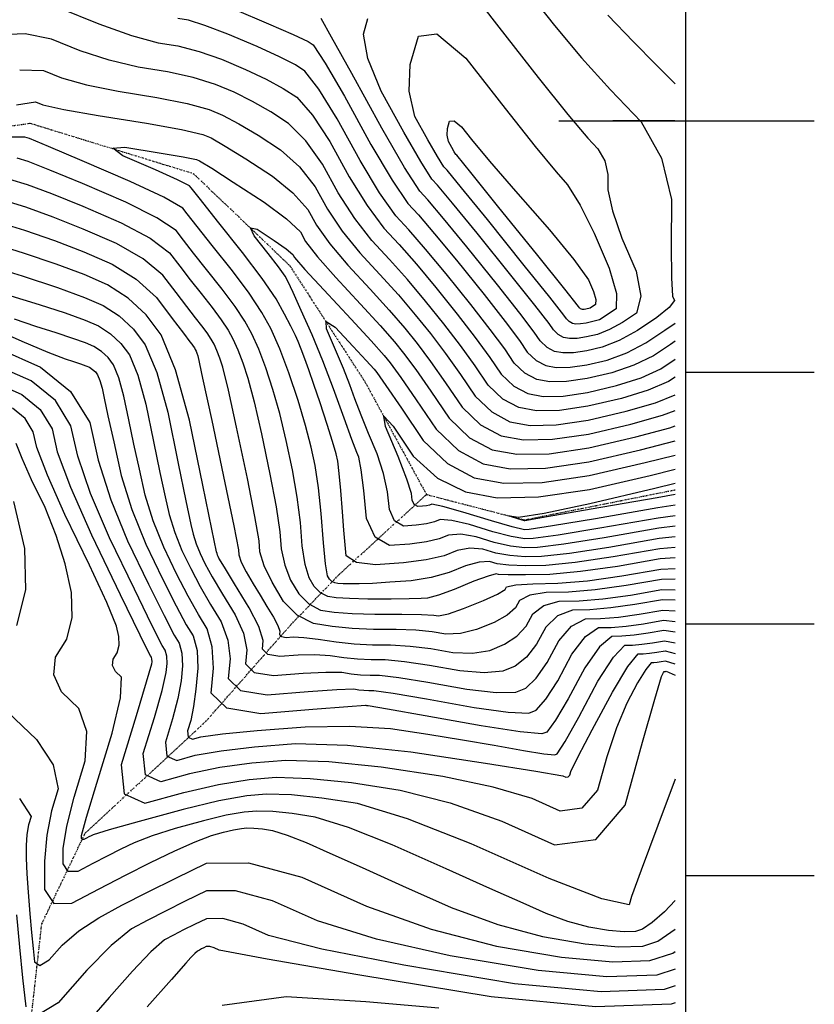
# Model space of a CAD drawing. Extents: x 626676 to 634127, y 7455362 to 7461131.
# Drawn here: x 631738 to 632054, y 7456890 to 7457281 of the extents above; entities that cross this region are included whole.
import ezdxf

# ---------------------------------------------------------------- set-up
doc = ezdxf.new("R2010")
doc.units = 0
doc.header["$MEASUREMENT"] = 0
doc.linetypes.add('DIVIDE', pattern=[1.25, 0.5, -0.25, 0, -0.25, 0, -0.25])
for name, color, linetype in [('base', 5, 'CONTINUOUS'), ('CE-CONT', 7, 'CONTINUOUS'), ('CE-CONTIN', 7, 'CONTINUOUS'), ('CE-GRD', 7, 'CONTINUOUS'), ('CE-WATER', 7, 'CONTINUOUS'), ('tickv', 1, 'CONTINUOUS')]:
    doc.layers.add(name, color=color, linetype=linetype)

msp = doc.modelspace()

# ---------------------------------------------------------------- linework, layer by layer
at = {"layer": 'base', "linetype": 'Continuous'}
msp.add_3dface([(626996.58, 7460858.44, 5025.03), (632002.81, 7460858.44, 5025.03), (632002.81, 7455615.93, 5025.03), (626996.58, 7455615.93, 5025.03)], dxfattribs=at)
at = {"layer": 'CE-CONT', "color": 33, "linetype": 'Continuous'}
for points, elevation in [([(631913.76, 7457297.09), (631928.54, 7457278.02), (631944.22, 7457258.01), (631956.01, 7457243.28), (631963.92, 7457233.83), (631967.94, 7457229.66), (631970.61, 7457224.86), (631971.92, 7457219.43), (631971.88, 7457213.37), (631973.73, 7457204.95), (631977.47, 7457194.19), (631983.11, 7457181.08)], 4866), ([(631940.43, 7457291.63), (631950.61, 7457278.64), (631961.45, 7457265.78), (631972.96, 7457253.04), (631985.14, 7457240.44), (631993.21, 7457225.92), (631997.19, 7457209.48), (631997.05, 7457191.12), (631997.21, 7457178.32), (631997.64, 7457171.08), (631998.36, 7457169.41), (631996.27, 7457166.57), (631991.35, 7457162.58), (631983.62, 7457157.42), (631976.4, 7457153.5), (631969.68, 7457150.82), (631963.47, 7457149.37), (631958.23, 7457148.6), (631953.98, 7457148.52), (631950.71, 7457149.12), (631947.73, 7457150.71), (631945.03, 7457153.28), (631942.62, 7457156.84), (631936.94, 7457164.28), (631927.99, 7457175.58), (631915.78, 7457190.76), (631906.56, 7457202.02), (631900.35, 7457209.35), (631897.15, 7457212.77), (631891.04, 7457222.27), (631882.03, 7457237.87), (631870.11, 7457259.56), (631862.07, 7457274.08), (631857.91, 7457281.43)], 4864), ([(631753.77, 7457285.71), (631769.47, 7457279.38), (631782.56, 7457274.74), (631793.04, 7457271.79), (631800.93, 7457270.53), (631809.35, 7457268.35), (631818.33, 7457265.25), (631827.84, 7457261.23), (631835.99, 7457257.37), (631842.78, 7457253.67), (631848.2, 7457250.13), (631854.39, 7457243.1), (631861.33, 7457232.58), (631869.03, 7457218.57), (631876.19, 7457207.07), (631882.81, 7457198.08), (631888.89, 7457191.6), (631895.78, 7457183.75), (631903.49, 7457174.54), (631912.01, 7457163.95), (631919.18, 7457154.69), (631925.01, 7457146.74), (631929.49, 7457140.12), (631934.51, 7457135.33), (631940.06, 7457132.37), (631946.15, 7457131.25), (631954.06, 7457131.41), (631963.8, 7457132.83), (631975.37, 7457135.53), (631985.09, 7457138.67), (631992.97, 7457142.26), (631998.69, 7457146.08)], 4858), ([(631823.3, 7457285.17), (631837, 7457279.38), (631846.79, 7457275.09), (631852.69, 7457272.3), (631854.68, 7457271), (631859.51, 7457263.75), (631867.18, 7457250.57)], 4862), ([(631983.11, 7457181.08), (631985.03, 7457171.12), (631983.23, 7457164.3), (631977.72, 7457160.62), (631972.57, 7457157.83), (631967.78, 7457155.91), (631963.35, 7457154.88), (631959.62, 7457154.33), (631956.59, 7457154.27), (631954.26, 7457154.7), (631952.13, 7457155.83), (631950.21, 7457157.67), (631948.49, 7457160.21), (631942.86, 7457167.47), (631933.32, 7457179.46), (631919.87, 7457196.17), (631910.16, 7457208.11), (631904.18, 7457215.27), (631901.93, 7457217.66), (631897.46, 7457224.68), (631890.75, 7457236.32), (631881.81, 7457252.59), (631876.45, 7457265.54), (631874.68, 7457275.17), (631876.49, 7457281.48)], 4866), ([(631998.69, 7457255.46), (631998.66, 7457255.5), (631990.99, 7457263.12), (631982.06, 7457272.21), (631971.87, 7457282.75)], 4862), ([(631750.63, 7457273.23), (631740.18, 7457275.35), (631730.7, 7457275)], 4856), ([(631998.69, 7457138.94), (631995.95, 7457137.11), (631987.94, 7457133.7), (631977.26, 7457130.44), (631963.91, 7457127.32), (631952.67, 7457125.68), (631943.54, 7457125.5), (631936.51, 7457126.79), (631930.1, 7457130.2), (631924.31, 7457135.73), (631919.14, 7457143.38), (631913.26, 7457151.5), (631906.68, 7457160.08), (631899.39, 7457169.13), (631892.19, 7457177.66), (631885.07, 7457185.68), (631878.03, 7457193.18), (631871.23, 7457202), (631864.69, 7457212.13), (631858.4, 7457223.58), (631851.83, 7457232.77), (631844.97, 7457239.69), (631837.83, 7457244.35), (631830.59, 7457248.5), (631823.26, 7457252.15), (631815.84, 7457255.28), (631807, 7457258), (631796.77, 7457260.29), (631785.12, 7457262.15), (631773.55, 7457264.93), (631762.05, 7457268.62), (631750.63, 7457273.23)], 4856), ([(631968.53, 7457161.63), (631963.24, 7457160.39), (631961.01, 7457160.06), (631959.2, 7457160.03), (631957.81, 7457160.29), (631956.54, 7457160.96), (631955.39, 7457162.06), (631954.36, 7457163.57), (631948.79, 7457170.67), (631938.65, 7457183.33), (631923.97, 7457201.58), (631913.75, 7457214.2), (631908, 7457221.19), (631906.71, 7457222.56), (631904.15, 7457226.58), (631900.31, 7457233.24), (631895.19, 7457242.56), (631892.86, 7457252.53), (631893.32, 7457263.18), (631896.56, 7457274.48), (631903.94, 7457275.34), (631915.45, 7457265.74), (631931.09, 7457245.7), (631943.04, 7457230.61), (631951.28, 7457220.49), (631955.83, 7457215.32), (631960.86, 7457207.21), (631966.39, 7457196.17), (631972.4, 7457182.19), (631975.31, 7457172.14), (631975.12, 7457166.02), (631968.53, 7457161.63)], 4868), ([(631738.04, 7457261.11), (631747.49, 7457260.75), (631754.64, 7457257.86), (631764.54, 7457255.12), (631777.2, 7457252.51), (631792.61, 7457250.04), (631804.66, 7457247.65), (631813.35, 7457245.32), (631818.68, 7457243.07), (631825.19, 7457239.64), (631832.88, 7457235.04), (631841.73, 7457229.26), (631849.26, 7457222.44), (631855.47, 7457214.59), (631860.36, 7457205.7), (631866.28, 7457196.93), (631873.24, 7457188.28), (631881.24, 7457179.76), (631888.59, 7457171.57), (631895.3, 7457163.72), (631901.35, 7457156.2), (631907.34, 7457148.3), (631913.27, 7457140.01), (631919.13, 7457131.34), (631925.7, 7457125.07), (631932.96, 7457121.21), (631940.93, 7457119.74), (631951.28, 7457119.94), (631964.03, 7457121.81), (631979.16, 7457125.34), (631990.79, 7457128.73), (631998.69, 7457131.87)], 4854), ([(631867.18, 7457250.57), (631877.69, 7457231.44), (631886.09, 7457217.2), (631892.37, 7457207.87), (631896.53, 7457203.44), (631902.97, 7457195.93), (631911.68, 7457185.35), (631922.67, 7457171.71), (631931.02, 7457161.08), (631936.75, 7457153.48), (631939.85, 7457148.89), (631943.32, 7457145.58), (631947.16, 7457143.54), (631951.37, 7457142.76), (631956.84, 7457142.87), (631963.58, 7457143.86), (631971.57, 7457145.72), (631979.39, 7457148.62), (631987.02, 7457152.56), (631994.48, 7457157.53), (631998.69, 7457160.41)], 4862), ([(631736.72, 7457247.15), (631744.34, 7457248.27), (631747.22, 7457247.1), (631755.54, 7457245.31), (631769.28, 7457242.87), (631788.45, 7457239.8), (631802.31, 7457237.3), (631810.86, 7457235.36), (631814.11, 7457233.99), (631819.79, 7457230.78), (631827.92, 7457225.72), (631838.5, 7457218.82), (631846.7, 7457212.12), (631852.55, 7457205.6), (631856.02, 7457199.26), (631861.33, 7457191.86), (631868.46, 7457183.39), (631877.42, 7457173.84), (631885, 7457165.48), (631891.2, 7457158.31), (631896.02, 7457152.33), (631901.42, 7457145.1), (631907.39, 7457136.65), (631913.95, 7457126.95), (631921.29, 7457119.95), (631929.41, 7457115.62), (631938.32, 7457113.99), (631949.89, 7457114.21), (631964.14, 7457116.3), (631981.05, 7457120.25), (631993.64, 7457123.75), (631998.69, 7457125.63)], 4852), ([(631856.82, 7457094.95), (631855.48, 7457103.75), (631853.93, 7457111.1), (631851.67, 7457119.71), (631848.71, 7457129.56), (631845.04, 7457140.67), (631841.41, 7457150.22), (631837.83, 7457158.2), (631834.29, 7457164.62), (631829.23, 7457172.27), (631822.65, 7457181.16), (631814.54, 7457191.29), (631808.55, 7457198.82), (631804.67, 7457203.76), (631802.91, 7457206.11), (631795.34, 7457210.42), (631781.98, 7457216.69), (631762.82, 7457224.93), (631749.46, 7457230.6), (631741.9, 7457233.7), (631740.14, 7457234.24), (631733.61, 7457234.34)], 4852), ([(631848.39, 7457091.16), (631846.51, 7457102.05), (631844.04, 7457113.74), (631841.45, 7457124.4), (631838.73, 7457134.02), (631835.9, 7457142.6), (631833.1, 7457149.97), (631830.33, 7457156.14), (631827.59, 7457161.1), (631823.69, 7457167.01), (631818.6, 7457173.88), (631812.34, 7457181.7), (631807.2, 7457188.2), (631803.18, 7457193.38), (631800.27, 7457197.24), (631792.61, 7457202.27), (631780.18, 7457208.48), (631762.99, 7457215.87), (631750.07, 7457221.24), (631741.43, 7457224.61), (631737.05, 7457225.95)], 4854), ([(631733.97, 7457217.66), (631740.95, 7457215.51), (631750.69, 7457211.89), (631763.16, 7457206.82), (631778.38, 7457200.28), (631789.87, 7457194.13), (631797.64, 7457188.37), (631801.69, 7457183), (631805.85, 7457177.58), (631810.14, 7457172.11), (631814.56, 7457166.59), (631818.14, 7457161.75), (631820.9, 7457157.58), (631822.83, 7457154.08), (631824.78, 7457149.73), (631826.76, 7457144.53), (631828.76, 7457138.48), (631831.22, 7457129.09), (631834.15, 7457116.38), (631837.54, 7457100.34), (631839.97, 7457087.37), (631841.45, 7457077.47), (631841.97, 7457070.63), (631843.4, 7457064.23), (631845.75, 7457058.26), (631849.01, 7457052.73), (631852.98, 7457048.75), (631857.66, 7457046.33), (631863.05, 7457045.48), (631870.23, 7457044.91), (631879.2, 7457044.65), (631889.96, 7457044.67), (631897.79, 7457044.57), (631902.67, 7457044.35), (631904.61, 7457044), (631908.56, 7457044.85), (631914.52, 7457046.9), (631922.48, 7457050.14), (631927.99, 7457052.66), (631931.03, 7457054.46), (631931.6, 7457055.54), (631935.29, 7457056.32), (631942.09, 7457056.8), (631951.99, 7457056.98), (631963.77, 7457058.01), (631977.42, 7457059.87), (631992.94, 7457062.58), (631998.69, 7457062.83)], 4856), ([(631998.69, 7457058.63), (631993.15, 7457058.52), (631979.16, 7457056.08), (631966.85, 7457054.4), (631956.24, 7457053.47), (631947.31, 7457053.31), (631940.83, 7457052.21), (631936.8, 7457050.18), (631935.21, 7457047.22), (631931.83, 7457044.3), (631926.66, 7457041.43), (631919.71, 7457038.59), (631913.29, 7457037.02), (631907.42, 7457036.72), (631902.09, 7457037.68), (631895.53, 7457038.31), (631887.74, 7457038.61), (631878.73, 7457038.59), (631870.24, 7457038.97), (631862.27, 7457039.75), (631854.83, 7457040.93), (631848.37, 7457044.27), (631842.89, 7457049.76), (631838.38, 7457057.41), (631835.27, 7457063.97), (631833.54, 7457069.45), (631833.21, 7457073.85), (631831.55, 7457083.58), (631828.57, 7457098.63), (631824.26, 7457119.02), (631821, 7457133.79), (631818.78, 7457142.93), (631817.62, 7457146.46), (631816.47, 7457149.49), (631815.33, 7457152.02), (631814.21, 7457154.06), (631812.6, 7457156.49), (631810.51, 7457159.31), (631807.94, 7457162.52), (631804.5, 7457166.96), (631800.19, 7457172.61), (631795.01, 7457179.5), (631787.14, 7457185.98), (631776.58, 7457192.07), (631763.33, 7457197.76), (631751.3, 7457202.54), (631740.48, 7457206.41), (631730.88, 7457209.37)], 4858), ([(631998.69, 7457079.63), (631992.11, 7457078.82), (631970.47, 7457075.05), (631954.38, 7457072.5), (631943.86, 7457071.18), (631938.9, 7457071.09), (631933.19, 7457071.77), (631926.72, 7457073.22), (631919.5, 7457075.45), (631913.45, 7457076.43), (631908.57, 7457076.16), (631904.87, 7457074.66), (631899.72, 7457073.46), (631893.11, 7457072.57), (631885.06, 7457072), (631879.33, 7457075.36), (631875.91, 7457082.66), (631874.82, 7457093.89), (631873.82, 7457102.02), (631872.91, 7457107.05), (631872.1, 7457108.97), (631870.15, 7457114.15), (631867.04, 7457122.6), (631862.8, 7457134.31), (631858.54, 7457145.35), (631854.28, 7457155.74), (631850, 7457165.46), (631846.8, 7457172.59), (631844.66, 7457177.12), (631843.59, 7457179.06), (631841, 7457182.7), (631836.88, 7457188.04), (631831.25, 7457195.09), (631829.76, 7457198.31)], 4848), ([(631829.76, 7457198.31), (631832.41, 7457197.7), (631839.22, 7457193.26), (631843.98, 7457189.89), (631846.69, 7457187.61), (631847.36, 7457186.4), (631851.43, 7457181.73), (631858.9, 7457173.6), (631869.78, 7457162.01), (631877.81, 7457153.31), (631883.01, 7457147.5), (631885.36, 7457144.57), (631889.57, 7457138.71), (631895.65, 7457129.92), (631903.59, 7457118.18), (631912.48, 7457109.69), (631922.31, 7457104.46), (631933.1, 7457102.48), (631947.11, 7457102.75), (631964.36, 7457105.27), (631984.84, 7457110.05), (631998.69, 7457113.64)], 4848), ([(631998.69, 7457050.2), (631993.56, 7457050.4), (631982.63, 7457048.49), (631973.02, 7457047.18), (631964.73, 7457046.46), (631957.76, 7457046.33), (631951.91, 7457044), (631947.18, 7457039.47), (631943.57, 7457032.74), (631939.52, 7457027.58), (631935.03, 7457024), (631930.09, 7457021.99), (631922.76, 7457021.37), (631913.04, 7457022.15), (631900.93, 7457024.33), (631891.02, 7457025.78), (631883.3, 7457026.49), (631877.79, 7457026.48), (631872.3, 7457026.76), (631866.86, 7457027.33), (631861.45, 7457028.19), (631855.41, 7457028.56), (631848.76, 7457028.46), (631841.48, 7457027.87), (631836.74, 7457028.64), (631834.54, 7457030.77), (631834.88, 7457034.25), (631833.14, 7457039.75), (631829.33, 7457047.25), (631823.44, 7457056.77), (631819.41, 7457063.32), (631817.25, 7457066.92), (631816.94, 7457067.56), (631816.68, 7457068.19), (631816.49, 7457068.82), (631816.35, 7457069.44), (631814.49, 7457078.48), (631810.9, 7457095.96), (631805.59, 7457121.85), (631800.05, 7457141.78), (631794.28, 7457155.72), (631788.28, 7457163.69), (631781.18, 7457170.33), (631772.98, 7457175.65), (631763.67, 7457179.65), (631752.52, 7457183.84), (631739.54, 7457188.22), (631724.71, 7457192.78)], 4862), ([(631721.63, 7457184.49), (631739.06, 7457179.12), (631753.13, 7457174.49), (631763.84, 7457170.6), (631771.17, 7457167.45), (631777.64, 7457163.25), (631783.24, 7457158.01), (631787.97, 7457151.73), (631792.52, 7457140.74), (631796.89, 7457125.04), (631801.07, 7457104.62), (631804.15, 7457089.74), (631806.11, 7457080.38), (631806.97, 7457076.56), (631808.18, 7457072.7), (631809.74, 7457068.8), (631811.65, 7457064.86), (631814.62, 7457059.49), (631818.65, 7457052.68), (631823.75, 7457044.45), (631826.96, 7457037.08), (631828.3, 7457030.58), (631827.76, 7457024.96), (631831.31, 7457021.52), (631838.97, 7457020.28), (631850.71, 7457021.23), (631859.78, 7457021.66), (631866.16, 7457021.59), (631869.85, 7457021), (631873.57, 7457020.61), (631877.32, 7457020.42), (631881.08, 7457020.43), (631888.76, 7457019.51), (631900.35, 7457017.66), (631915.86, 7457014.87), (631927.5, 7457013.55), (631935.28, 7457013.69), (631939.21, 7457015.28), (631943.36, 7457019.22), (631947.75, 7457025.5), (631952.37, 7457034.11), (631957.44, 7457039.89), (631962.98, 7457042.84), (631968.98, 7457042.95), (631976.11, 7457043.57), (631984.37, 7457044.7), (631993.77, 7457046.34), (631998.69, 7457045.98)], 4864), ([(631732.82, 7457171.8), (631745.73, 7457167.83), (631756.13, 7457164.41), (631764.01, 7457161.55), (631769.37, 7457159.24), (631774.1, 7457156.17), (631778.2, 7457152.34), (631781.66, 7457147.75), (631784.99, 7457139.71), (631788.18, 7457128.22), (631791.24, 7457113.28), (631793.81, 7457100.99), (631795.88, 7457091.33), (631797.46, 7457084.31), (631799.68, 7457077.22), (631802.54, 7457070.05), (631806.05, 7457062.81), (631809.82, 7457055.66), (631813.86, 7457048.6), (631818.17, 7457041.64), (631820.79, 7457034.41), (631821.73, 7457026.91), (631820.98, 7457019.15), (631825.89, 7457014.4), (631836.45, 7457012.69), (631852.67, 7457014), (631864.14, 7457014.76), (631870.87, 7457014.99), (631872.85, 7457014.68), (631874.84, 7457014.47), (631876.84, 7457014.37), (631878.86, 7457014.37), (631886.5, 7457013.24), (631899.77, 7457010.98), (631918.67, 7457007.59), (631932.24, 7457005.72), (631940.48, 7457005.38)], 4866), ([(631998.69, 7457037.53), (631994.18, 7457038.22), (631987.85, 7457037.11), (631982.28, 7457036.35), (631977.47, 7457035.93), (631973.43, 7457035.86), (631968.52, 7457031.68), (631962.75, 7457023.4), (631956.11, 7457011.01), (631951.05, 7457002.5), (631947.57, 7456997.86), (631945.67, 7456997.08), (631936.97, 7456997.9), (631921.48, 7457000.31), (631899.19, 7457004.31), (631884.25, 7457006.98), (631876.64, 7457008.31), (631876.37, 7457008.31), (631876.11, 7457008.32), (631875.84, 7457008.35), (631875.58, 7457008.39), (631868.51, 7457007.86), (631854.63, 7457006.77), (631833.93, 7457005.1), (631820.46, 7457007.29), (631814.2, 7457013.33), (631815.15, 7457023.24), (631814.61, 7457031.74), (631812.59, 7457038.83), (631809.07, 7457044.52), (631805.02, 7457051.82), (631800.45, 7457060.75), (631795.34, 7457071.3), (631791.17, 7457081.73), (631787.94, 7457092.06), (631785.65, 7457102.28), (631783.47, 7457112.24), (631781.41, 7457121.95), (631779.48, 7457131.4), (631777.45, 7457138.67), (631775.35, 7457143.76), (631773.16, 7457146.67), (631770.57, 7457149.09), (631767.57, 7457151.03), (631764.18, 7457152.49), (631759.19, 7457154.3), (631752.61, 7457156.47), (631744.44, 7457158.98), (631735.96, 7457161.99)], 4868), ([(631998.69, 7457083.82), (631991.9, 7457082.88), (631968.73, 7457078.84), (631952.16, 7457076.12), (631942.2, 7457074.73), (631938.84, 7457074.67), (631933.49, 7457075.59), (631926.16, 7457077.48), (631916.83, 7457080.36), (631909.85, 7457081.96), (631905.21, 7457082.3), (631902.92, 7457081.37), (631899.73, 7457080.63), (631895.65, 7457080.08), (631890.67, 7457079.73), (631887.12, 7457081.81), (631885.01, 7457086.32), (631884.33, 7457093.27), (631882.73, 7457100.62), (631880.22, 7457108.37), (631876.78, 7457116.53), (631873.81, 7457123.82), (631871.32, 7457130.25), (631869.3, 7457135.82), (631866.74, 7457142.3), (631863.62, 7457149.71), (631859.96, 7457158.05), (631859.91, 7457161.06), (631863.46, 7457158.74), (631870.63, 7457151.11), (631875.78, 7457145.56), (631878.91, 7457142.09), (631880.03, 7457140.7), (631883.65, 7457135.52), (631889.78, 7457126.55), (631898.41, 7457113.79), (631908.07, 7457104.57), (631918.77, 7457098.88), (631930.49, 7457096.72), (631945.72, 7457097.02), (631964.47, 7457099.76), (631986.74, 7457104.96), (631998.69, 7457107.95)], 4846), ([(631730.15, 7457150), (631746.36, 7457142.88), (631758.29, 7457133.15), (631765.93, 7457120.82), (631769.28, 7457105.88), (631774.29, 7457090.2), (631780.94, 7457073.79), (631789.25, 7457056.64), (631795.43, 7457044.16), (631799.49, 7457036.35), (631801.43, 7457033.22), (631802.53, 7457029.15), (631802.79, 7457024.15), (631802.22, 7457018.22), (631800.9, 7457011.18), (631798.81, 7457003.04), (631795.98, 7456993.79), (631796.53, 7456988.31), (631800.47, 7456986.57), (631807.8, 7456988.59), (631818.11, 7456990.38), (631831.41, 7456991.94), (631847.69, 7456993.26), (631868.41, 7456992.62), (631893.57, 7456990.03), (631923.18, 7456985.48), (631943.31, 7456982.26), (631953.97, 7456980.39), (631955.16, 7456979.86), (631956.09, 7456979.98), (631956.75, 7456980.75), (631957.14, 7456982.17), (631960.1, 7456988.15), (631965.62, 7456998.68), (631973.7, 7457013.76), (631979.79, 7457023.83), (631983.88, 7457028.88), (631985.97, 7457028.92), (631988.45, 7457029.13), (631991.33, 7457029.53), (631994.6, 7457030.1), (631998.69, 7457029.04)], 4872), ([(631791.58, 7457003.66), (631794.63, 7457014.4), (631796.32, 7457021.53), (631796.66, 7457025.04), (631796.5, 7457028.01), (631795.85, 7457030.42), (631794.7, 7457032.27), (631790.63, 7457040.33), (631783.65, 7457054.58), (631773.75, 7457075.03), (631766.24, 7457092.69), (631761.13, 7457107.55), (631758.42, 7457119.62), (631752.25, 7457129.58), (631742.62, 7457137.43), (631729.53, 7457143.19)], 4874), ([(631728.91, 7457136.37), (631738.88, 7457131.99), (631746.22, 7457126), (631750.92, 7457118.41), (631752.98, 7457109.22), (631758.19, 7457095.18), (631766.55, 7457076.28), (631778.05, 7457052.52), (631785.84, 7457036.49), (631789.91, 7457028.19), (631790.27, 7457027.61), (631790.47, 7457026.86), (631790.52, 7457025.93), (631790.42, 7457024.83), (631788.36, 7457017.62), (631784.34, 7457004.28), (631778.37, 7456984.82), (631779.54, 7456973.27), (631787.83, 7456969.62), (631803.26, 7456973.87), (631817.09, 7456977), (631829.33, 7456978.99), (631839.97, 7456979.86), (631853.52, 7456979.44), (631869.98, 7456977.74), (631889.34, 7456974.77), (631909.25, 7456969.65), (631929.71, 7456962.41), (631950.73, 7456953.02), (631967.06, 7456955.14), (631978.71, 7456968.76), (631985.67, 7456993.88), (631990.49, 7457010.94), (631993.15, 7457019.96), (631993.67, 7457020.93), (631994.06, 7457021.57), (631994.32, 7457021.9), (631994.46, 7457021.9), (631994.62, 7457021.91), (631994.8, 7457021.94), (631995.01, 7457021.98), (631998.69, 7457020.5)], 4876), ([(631998.69, 7456979.17), (631991.69, 7456960.73), (631985.06, 7456942.96), (631981.28, 7456932.42), (631980.37, 7456929.11), (631969.44, 7456931.5), (631948.52, 7456939.61), (631917.58, 7456953.41), (631892.22, 7456963.35), (631872.41, 7456969.41), (631858.18, 7456971.6), (631846.08, 7456972.85), (631836.12, 7456973.15), (631828.29, 7456972.52), (631817.26, 7456970.49), (631803.03, 7456967.07), (631785.59, 7456962.27), (631773.68, 7456958.92), (631767.3, 7456957.04), (631766.43, 7456956.62), (631765.53, 7456956.16), (631764.59, 7456955.68), (631763.61, 7456955.16), (631762.96, 7456955.15), (631762.64, 7456955.65), (631762.64, 7456956.66), (631764.67, 7456963.96), (631768.73, 7456977.54), (631774.84, 7456997.41), (631778.09, 7457011.43), (631778.51, 7457019.6), (631776.08, 7457021.91), (631774.99, 7457024.3), (631775.23, 7457026.77), (631776.82, 7457029.31), (631777.56, 7457032.35), (631777.48, 7457035.87), (631776.55, 7457039.89), (631772.67, 7457049.3), (631765.84, 7457064.13), (631756.04, 7457084.35), (631749.04, 7457099.94), (631744.83, 7457110.89), (631743.41, 7457117.21), (631740.18, 7457122.43), (631735.14, 7457126.54)], 4878), ([(631998.69, 7457088.01), (631991.7, 7457086.94), (631966.99, 7457082.63), (631949.93, 7457079.75), (631940.53, 7457078.29), (631938.78, 7457078.26), (631933.8, 7457079.41), (631925.6, 7457081.75), (631914.16, 7457085.27), (631906.25, 7457087.5), (631901.85, 7457088.44), (631900.97, 7457088.08), (631899.75, 7457087.8), (631898.19, 7457087.59), (631896.28, 7457087.45), (631894.92, 7457088.25), (631894.11, 7457089.98), (631893.85, 7457092.64), (631891.99, 7457098.42), (631888.53, 7457107.3), (631883.47, 7457119.3), (631882.78, 7457123.34), (631886.46, 7457119.41), (631894.51, 7457107.51), (631904.09, 7457098.81), (631915.22, 7457093.29), (631927.88, 7457090.97), (631944.33, 7457091.29), (631964.59, 7457094.25), (631988.64, 7457099.86), (631998.69, 7457102.31)], 4844), ([(631998.69, 7457092.2), (631991.49, 7457091), (631965.25, 7457086.42), (631947.71, 7457083.37), (631938.87, 7457081.84), (631938.72, 7457081.84), (631937.79, 7457082.1), (631936.09, 7457082.6), (631933.61, 7457083.37), (631932.82, 7457083.72), (631933.71, 7457083.66), (631936.29, 7457083.19), (631946.62, 7457084.88), (631964.7, 7457088.74), (631990.53, 7457094.77), (631998.69, 7457096.7)], 4842), ([(631998.69, 7457071.23), (631992.53, 7457070.7), (631973.94, 7457067.46), (631958.83, 7457065.25), (631947.19, 7457064.07), (631939.02, 7457063.92), (631932.57, 7457064.12), (631927.84, 7457064.69), (631924.83, 7457065.62), (631920.65, 7457065.35), (631915.29, 7457063.89), (631908.76, 7457061.23), (631901.57, 7457059.26), (631893.7, 7457057.96), (631885.16, 7457057.36), (631878.27, 7457056.95), (631873.04, 7457056.74), (631869.46, 7457056.73), (631866.64, 7457056.8), (631864.59, 7457056.93), (631863.31, 7457057.13), (631862.2, 7457057.71), (631861.25, 7457058.65), (631860.48, 7457059.97), (631859.66, 7457064.75), (631858.81, 7457072.99), (631857.92, 7457084.7), (631856.82, 7457094.95)], 4852), ([(631735.59, 7457089.51), (631739.9, 7457070.79), (631740.31, 7457054.36), (631736.82, 7457040.22)], 4882), ([(631998.69, 7457067.03), (631992.73, 7457066.64), (631975.68, 7457063.67), (631961.05, 7457061.62), (631948.85, 7457060.51), (631939.08, 7457060.33), (631932.26, 7457060.3), (631928.4, 7457060.43), (631927.5, 7457060.71), (631924.25, 7457059.81), (631918.65, 7457057.75), (631910.71, 7457054.52), (631904.56, 7457052.3), (631900.21, 7457051.1), (631897.65, 7457050.92), (631892.84, 7457050.79), (631885.78, 7457050.72), (631876.47, 7457050.69), (631869.15, 7457050.86), (631863.82, 7457051.2), (631860.49, 7457051.73), (631857.59, 7457053.23), (631855.13, 7457055.69), (631853.11, 7457059.12), (631851.53, 7457064.49), (631850.39, 7457071.81), (631849.69, 7457081.08), (631848.39, 7457091.16)], 4854), ([(631940.48, 7457005.38), (631943.39, 7457006.57), (631947.2, 7457010.86), (631951.93, 7457018.26), (631957.56, 7457028.76), (631962.98, 7457035.79), (631968.21, 7457039.35), (631973.23, 7457039.44), (631979.19, 7457039.96), (631986.11, 7457040.91), (631993.98, 7457042.28), (631998.69, 7457041.76)], 4866), ([(631998.69, 7457024.78), (631994.81, 7457026.04), (631993.06, 7457025.73), (631991.53, 7457025.52), (631990.21, 7457025.41), (631989.1, 7457025.39), (631986.93, 7457022.7), (631983.69, 7457017.34), (631979.39, 7457009.32), (631975.29, 7456999.55), (631971.41, 7456988.03), (631967.73, 7456974.76), (631961.58, 7456967.56), (631952.95, 7456966.44), (631941.84, 7456971.4), (631926.28, 7456975.96), (631906.26, 7456980.12), (631881.78, 7456983.89), (631860.97, 7456986.03), (631843.83, 7456986.56), (631830.37, 7456985.46), (631817.6, 7456983.69), (631805.53, 7456981.23), (631794.15, 7456978.09), (631788.03, 7456980.79), (631787.18, 7456989.31), (631791.58, 7457003.66)], 4874), ([(631733.38, 7457005.71), (631744.71, 7456994.92), (631751.37, 7456984.78), (631753.34, 7456975.31), (631750.63, 7456966.5), (631748.83, 7456956.88), (631747.95, 7456946.47)], 4882), ([(631738, 7456971.46), (631742.59, 7456964.26)], 4884), ([(631742.59, 7456964.26), (631741.58, 7456960.98), (631740.91, 7456957.12), (631740.58, 7456952.71), (631740.59, 7456947.72), (631740.85, 7456941.55), (631741.35, 7456934.19), (631742.09, 7456925.65), (631742.78, 7456918.19), (631743.41, 7456911.83), (631743.98, 7456906.57), (631746.1, 7456905.04), (631749.77, 7456907.25), (631754.99, 7456913.2), (631761.55, 7456918.8), (631769.45, 7456924.06), (631778.68, 7456928.98), (631788.9, 7456934.24), (631800.13, 7456939.83), (631812.34, 7456945.76), (631829.05, 7456945.86), (631850.24, 7456940.15), (631875.92, 7456928.61), (631901.68, 7456919.47), (631927.54, 7456912.74), (631953.47, 7456908.4), (631973.82, 7456906.5), (631988.56, 7456907.02), (631997.71, 7456909.98), (631998.69, 7456910.65)], 4884), ([(631747.95, 7456946.47), (631747.97, 7456935.25), (631751.6, 7456929.7), (631758.82, 7456929.8), (631769.64, 7456935.57), (631780.06, 7456940.97), (631790.09, 7456946.01), (631799.72, 7456950.68), (631807.77, 7456954.24), (631814.24, 7456956.7), (631819.13, 7456958.05), (631823.11, 7456959), (631826.21, 7456959.57), (631828.4, 7456959.75), (631831.19, 7456959.67), (631834.58, 7456959.32), (631838.57, 7456958.7), (631844.37, 7456956.89), (631851.98, 7456953.88), (631861.41, 7456949.68), (631874.15, 7456943.97), (631890.21, 7456936.76), (631909.59, 7456928.06), (631928.15, 7456921.31), (631945.9, 7456916.52), (631962.83, 7456913.69), (631976.1, 7456912.45), (631985.72, 7456912.79), (631991.69, 7456914.72), (631998.69, 7456919.52)], 4882), ([(631998.69, 7456903.61), (631991.4, 7456901.26), (631971.53, 7456900.55), (631944.12, 7456903.11), (631909.17, 7456908.95), (631879.93, 7456915.51), (631856.41, 7456922.8), (631838.6, 7456930.8), (631823.89, 7456934.77), (631812.31, 7456934.69), (631803.83, 7456930.58), (631796.05, 7456926.7), (631788.95, 7456923.06), (631782.55, 7456919.65)], 4886), ([(631740.59, 7456888.68), (631739.34, 7456900.21), (631738.12, 7456912.37), (631736.92, 7456925.15)], 4886), ([(631998.69, 7456896.93), (631994.25, 7456895.49), (631969.25, 7456894.6), (631934.77, 7456897.82), (631890.81, 7456905.17), (631858.18, 7456911.56), (631836.9, 7456916.99), (631826.95, 7456921.45), (631818.74, 7456923.67), (631812.27, 7456923.63), (631807.54, 7456921.33), (631803.19, 7456919.17), (631799.23, 7456917.13), (631795.66, 7456915.23), (631790.2, 7456910.46), (631782.87, 7456902.82), (631773.66, 7456892.33), (631765.78, 7456883.38)], 4888), ([(631782.55, 7456919.65), (631774.47, 7456913.03), (631764.71, 7456903.2), (631753.28, 7456890.17), (631745.24, 7456885.33)], 4886), ([(631904.62, 7456888.05), (631875.63, 7456890.66), (631843.92, 7456892.61), (631818.58, 7456889.19)], 4892)]:
    msp.add_lwpolyline(points, dxfattribs=dict(at, elevation=elevation))
at = {"layer": 'CE-CONTIN', "color": 1, "linetype": 'Continuous'}
for points, elevation in [([(631990, 7457147.41), (631982.24, 7457143.65), (631973.47, 7457140.63), (631963.69, 7457138.34), (631955.45, 7457137.14), (631948.76, 7457137.01), (631943.61, 7457137.95), (631938.91, 7457140.45), (631934.67, 7457144.51), (631930.88, 7457150.11), (631925.1, 7457157.89), (631917.34, 7457167.83), (631907.58, 7457179.94), (631899.38, 7457189.84), (631892.71, 7457197.52), (631887.59, 7457202.97), (631881.14, 7457212.14), (631873.36, 7457225), (631864.25, 7457241.57), (631856.95, 7457253.43), (631851.44, 7457260.56), (631847.73, 7457262.98), (631841.39, 7457266.23), (631832.42, 7457270.31), (631820.81, 7457275.21), (631811.7, 7457278.7), (631805.09, 7457280.77), (631800.97, 7457281.43)], 4860), ([(631964.85, 7457166.31), (631963.13, 7457165.9), (631962.4, 7457165.8), (631961.81, 7457165.78), (631961.36, 7457165.87), (631960.94, 7457166.09), (631960.57, 7457166.45), (631960.24, 7457166.94), (631954.71, 7457173.86), (631943.98, 7457187.21), (631928.06, 7457206.99), (631917.34, 7457220.29), (631911.82, 7457227.11), (631911.49, 7457227.46), (631910.84, 7457228.47), (631909.87, 7457230.16), (631908.58, 7457232.52), (631907.98, 7457235.05), (631908.1, 7457237.75), (631908.92, 7457240.61), (631910.79, 7457240.83), (631913.71, 7457238.4), (631917.67, 7457233.32), (631924.82, 7457224.81), (631935.15, 7457212.87), (631948.67, 7457197.49), (631958.34, 7457185.72), (631964.15, 7457177.56), (631966.11, 7457173.01), (631967.06, 7457169.73), (631967, 7457167.74), (631964.85, 7457166.31)], 4870), ([(631849.99, 7457149.98), (631848.75, 7457153.07), (631847.69, 7457155.49), (631845.87, 7457159.12), (631843.29, 7457163.95), (631839.96, 7457169.98), (631834.43, 7457178.15), (631826.69, 7457188.45), (631816.74, 7457200.88), (631809.9, 7457209.45), (631806.17, 7457214.15), (631805.54, 7457214.98), (631800.82, 7457217.39), (631792.01, 7457221.36), (631779.1, 7457226.91), (631775.06, 7457229.88), (631779.87, 7457230.27), (631793.54, 7457228.08), (631803.04, 7457226.45), (631808.37, 7457225.4), (631809.53, 7457224.91), (631814.39, 7457221.91), (631822.97, 7457216.4), (631835.26, 7457208.39), (631844.14, 7457201.79), (631849.62, 7457196.6), (631851.69, 7457192.83), (631856.38, 7457186.79), (631863.68, 7457178.49), (631873.6, 7457167.92), (631881.41, 7457159.39), (631887.1, 7457152.9), (631890.69, 7457148.45), (631895.49, 7457141.91), (631901.52, 7457133.28), (631908.77, 7457122.57), (631916.89, 7457114.82), (631925.86, 7457110.04), (631935.71, 7457108.23), (631948.5, 7457108.48), (631964.25, 7457110.79), (631982.95, 7457115.15), (631996.49, 7457118.78), (631998.69, 7457119.54)], 4850), ([(631727.8, 7457201.07), (631740.01, 7457197.32), (631751.91, 7457193.19), (631763.5, 7457188.71), (631774.78, 7457183.86), (631784.4, 7457177.83), (631792.38, 7457170.62), (631798.7, 7457162.23), (631803.15, 7457156.33), (631805.74, 7457152.93), (631806.47, 7457152.02), (631807.06, 7457151.22), (631807.52, 7457150.54), (631807.83, 7457149.96), (631808.16, 7457149.24), (631808.48, 7457148.39), (631808.81, 7457147.39), (631810.77, 7457138.48), (631814.37, 7457121.66), (631819.6, 7457096.93), (631823.13, 7457079.79), (631824.97, 7457070.23), (631825.12, 7457068.27), (631826.15, 7457065.38), (631828.07, 7457061.56), (631830.86, 7457056.82), (631833.61, 7457052.23), (631836.3, 7457047.81), (631838.94, 7457043.54), (631840.66, 7457040.24), (631841.45, 7457037.92), (631841.32, 7457036.58), (631842.17, 7457035.76), (631844, 7457035.46), (631846.8, 7457035.69), (631851.05, 7457035.46), (631856.74, 7457034.78), (631863.86, 7457033.65), (631871.04, 7457032.9), (631878.26, 7457032.53), (631885.52, 7457032.55), (631893.27, 7457032.04), (631901.51, 7457031), (631910.23, 7457029.44), (631918.03, 7457029.2), (631924.9, 7457030.29), (631930.85, 7457032.71), (631935.67, 7457035.94), (631939.39, 7457039.98), (631941.99, 7457044.83), (631946.37, 7457048.11), (631952.53, 7457049.82), (631960.49, 7457049.97), (631969.94, 7457050.79), (631980.9, 7457052.29), (631993.35, 7457054.46), (631998.69, 7457054.42)], 4860), ([(631725.17, 7457159.28), (631738.9, 7457153.25), (631749.19, 7457148.88), (631756.06, 7457146.16), (631759.49, 7457145.11), (631762.25, 7457144.2), (631764.34, 7457143.44), (631765.77, 7457142.83), (631767.03, 7457142.01), (631768.12, 7457140.99), (631769.04, 7457139.77), (631769.92, 7457137.63), (631770.77, 7457134.58), (631771.58, 7457130.61), (631773.13, 7457123.49), (631775.41, 7457113.22), (631778.42, 7457099.81), (631782.67, 7457086.24), (631788.14, 7457072.54), (631794.85, 7457058.69), (631800.23, 7457047.99), (631804.28, 7457040.44), (631807.01, 7457036.03), (631808.56, 7457030.3), (631808.93, 7457023.26), (631808.12, 7457014.91), (631807.17, 7457007.96), (631806.05, 7457002.41), (631804.78, 7456998.28), (631805.03, 7456995.83), (631806.79, 7456995.05), (631810.07, 7456995.95), (631818.62, 7456997.07), (631832.45, 7456998.41), (631851.55, 7456999.96), (631869.22, 7457000.24), (631885.47, 7456999.23), (631900.29, 7456996.95), (631914.05, 7456994.74), (631926.73, 7456992.59), (631938.35, 7456990.5), (631946.39, 7456989.23), (631950.86, 7456988.78), (631951.75, 7456989.14), (631954.89, 7456994.14), (631960.29, 7457003.77), (631967.94, 7457018.04), (631974.06, 7457027.57), (631978.65, 7457032.37), (631981.72, 7457032.43), (631985.36, 7457032.74), (631989.59, 7457033.32)], 4870), ([(631998.69, 7457153.26), (631996.75, 7457151.91), (631990, 7457147.41)], 4860), ([(631998.69, 7457075.43), (631992.32, 7457074.76), (631972.2, 7457071.25), (631956.61, 7457068.87), (631945.52, 7457067.62), (631938.96, 7457067.5), (631932.88, 7457067.95), (631927.28, 7457068.96), (631922.16, 7457070.53), (631917.05, 7457070.89), (631911.93, 7457070.03), (631906.82, 7457067.94), (631899.7, 7457066.29), (631890.58, 7457065.07), (631879.46, 7457064.28), (631871.9, 7457065.22), (631867.9, 7457067.9), (631867.47, 7457072.32), (631866.97, 7457078.12), (631866.39, 7457085.31), (631865.74, 7457093.88), (631865.1, 7457100.6), (631864.46, 7457105.46), (631863.82, 7457108.46), (631862.44, 7457113.35), (631860.33, 7457120.11), (631857.47, 7457128.76), (631855.03, 7457136), (631853.02, 7457141.82), (631851.42, 7457146.23), (631849.99, 7457149.98)], 4850), ([(631998.69, 7456930.91), (631994.34, 7456926.42), (631989.49, 7456922.08), (631985.67, 7456919.46), (631982.88, 7456918.56), (631978.38, 7456918.4), (631972.18, 7456918.98), (631964.26, 7456920.3), (631955.97, 7456922.54), (631947.29, 7456925.7), (631938.22, 7456929.77), (631925.01, 7456935.68), (631907.64, 7456943.44), (631886.13, 7456953.05), (631868.74, 7456959.92), (631855.49, 7456964.06), (631846.38, 7456965.46), (631838.64, 7456966.26), (631832.26, 7456966.45), (631827.25, 7456966.05), (631820.19, 7456964.75), (631811.08, 7456962.56), (631799.92, 7456959.48), (631790.73, 7456956.58), (631783.51, 7456953.86), (631778.26, 7456951.31), (631772.8, 7456948.57), (631767.11, 7456945.62), (631761.22, 7456942.48), (631757.28, 7456942.42), (631755.31, 7456945.45), (631755.29, 7456951.56), (631756.75, 7456960.42), (631759.68, 7456972.02), (631764.09, 7456986.36), (631764.73, 7456998.11), (631761.61, 7457007.26), (631754.73, 7457013.81), (631751.64, 7457020.58), (631752.33, 7457027.56), (631756.82, 7457034.77), (631758.93, 7457043.35), (631758.69, 7457053.33), (631756.07, 7457064.7), (631752.55, 7457075.95), (631748.12, 7457087.08), (631742.79, 7457098.11), (631738.97, 7457106.6), (631736.68, 7457112.57)], 4880), ([(631989.59, 7457033.32), (631994.39, 7457034.16), (631998.69, 7457033.29)], 4870), ([(631998.69, 7456890.24), (631997.09, 7456889.72), (631966.97, 7456888.65), (631925.42, 7456892.54), (631872.45, 7456901.39), (631836.44, 7456907.6), (631817.39, 7456911.17), (631815.31, 7456912.11), (631813.59, 7456912.57), (631812.24, 7456912.56), (631811.25, 7456912.08), (631810.34, 7456911.63), (631809.51, 7456911.21), (631808.76, 7456910.81), (631807.62, 7456909.81), (631806.09, 7456908.21), (631804.16, 7456906.02), (631798.36, 7456899.48), (631788.69, 7456888.6)], 4890)]:
    msp.add_lwpolyline(points, dxfattribs=dict(at, elevation=elevation))
at = {"layer": 'CE-GRD', "color": 15, "linetype": 'Continuous'}
msp.add_line((631998.48, 7457240.82, 5000), (631973.9, 7457240.82, 5000), dxfattribs=at)
at = {"layer": 'CE-WATER', "color": 134, "linetype": 'DIVIDE'}
for points in [[(631099.83, 7456865.63, 4875.69), (631153.39, 7456913.97, 4872.91), (631191.38, 7456969.09, 4869.87), (631248.82, 7456990.77, 4868.32), (631298.48, 7457027.02, 4865.95), (631328.46, 7457067.59, 4862.67), (631396.17, 7457115.09, 4859.93), (631493.62, 7457164.62, 4858.17), (631559.06, 7457196.75, 4857.36), (631625.73, 7457223.55, 4854.49), (631683.98, 7457231.49, 4852.16), (631742.22, 7457239.84, 4850.65), (631807, 7457219.89, 4848.9), (631845.31, 7457183.35, 4847.06), (631875.2, 7457137.19, 4844.19), (631899.76, 7457092.26, 4842.76), (631938.71, 7457082.17, 4841.82), (631998.69, 7457094.14, 4841.09)], [(631834.03, 7456562.26, 4933.4), (631794.35, 7456657.03, 4913.99), (631775.34, 7456722.25, 4904.48), (631756.94, 7456776.2, 4897.17), (631740.18, 7456836.71, 4892.78), (631740.83, 7456868.08, 4886.75), (631746.83, 7456921.59, 4882.32), (631764.09, 7456957.67, 4877.61), (631811.91, 7457001.91, 4868.38), (631845.58, 7457040.22, 4858.75), (631865.08, 7457060.51, 4850.75), (631899.76, 7457092.26, 4842.76)]]:
    msp.add_polyline3d(points, dxfattribs=at)
at = {"layer": 'tickv'}
for p, q in [((631952.36, 7457240.82, 5025.03), (632053.96, 7457240.82, 5025.03)), ((632003.16, 7457140.82, 5025.03), (632053.96, 7457140.82, 5025.03)), ((632003.16, 7457040.82, 5025.03), (632053.96, 7457040.82, 5025.03)), ((632003.16, 7456940.82, 5025.03), (632053.96, 7456940.82, 5025.03))]:
    msp.add_line(p, q, dxfattribs=at)

doc.saveas('drawing.dxf')
